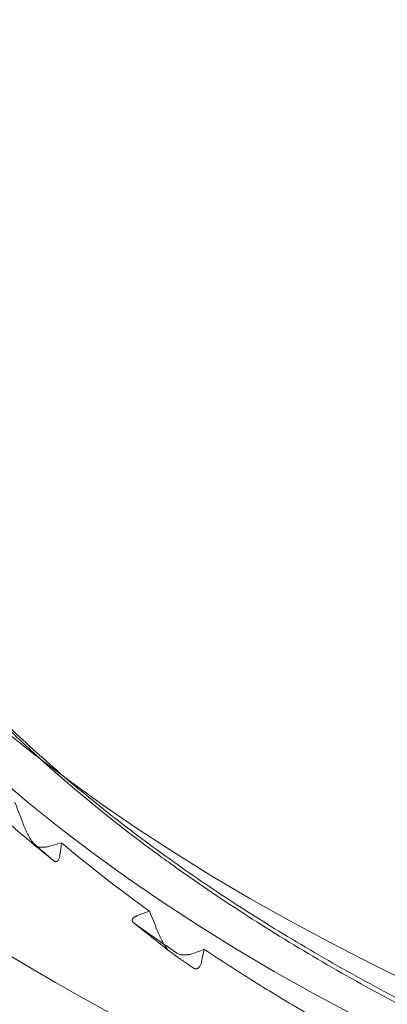
# Model space of a CAD drawing. Units: millimetres. Extents: x 125703 to 137042, y 41242 to 50794.
# Drawn here: x 129599 to 129656, y 46245 to 46399 of the extents above; entities that cross this region are included whole.
import ezdxf

# ---------------------------------------------------------------- set-up
doc = ezdxf.new("R2010")
doc.units = ezdxf.units.MM

# ---------------------------------------------------------------- blocks, each defined once
blk = doc.blocks.new('A$C4AE13D6C')
at = {"color": 0, "linetype": 'Continuous', "lineweight": 0}
for p, q in [((59981.17, 19444.65), (59979.35, 19444.13)), ((59993.11, 19433.38), (59994.87, 19434.01)), ((60003.4, 19428.08), (60001.61, 19427.43))]:
    blk.add_line(p, q, dxfattribs=at)
for centre, start_param, end_param in [((60305.38, 19563.63), 0, 3.141593), ((60305.38, 19550.64), 0, 3.158348), ((60305.38, 19563.63), 3.141593, 6.283185), ((60305.38, 19550.64), 3.158348, 6.26643)]:
    blk.add_ellipse(centre, major_axis=(430, 0), ratio=0.5, start_param=start_param, end_param=end_param, dxfattribs=at)
for centre, major_axis in [((60305.38, 19563.63), (390, 0)), ((60305.38, 19550.64), (385, 0))]:
    blk.add_ellipse(centre, major_axis=major_axis, ratio=0.5, dxfattribs=at)
for points, knots in [([(59875.44, 19548.05), (59875.44, 19570.98), (59882.7, 19593.88), (59910.78, 19637.18), (59931.59, 19657.6), (59984.61, 19694.14), (60016.81, 19710.25), (60089.51, 19736.7), (60130, 19747.03), (60215.36, 19760.93), (60260.21, 19764.5), (60305.18, 19764.52), (60305.28, 19764.52), (60305.38, 19764.52)], [3.141593, 3.141593, 3.141593, 3.141593, 3.455054, 3.455054, 3.769214, 3.769214, 4.083373, 4.083373, 4.397532, 4.397532, 4.711691, 4.711691, 4.712389, 4.712389, 4.712389, 4.712389]), ([(60305.38, 19360.36), (60293, 19360.36), (60280.72, 19360.68), (60256.33, 19361.92), (60244.23, 19362.84), (60226.21, 19364.68), (60220.23, 19365.37), (60208.31, 19366.89), (60202.37, 19367.73), (60195.72, 19368.77), (60194.98, 19368.88), (60193.5, 19369.12), (60191.29, 19369.47), (60186.15, 19370.32), (60181.79, 19371.09), (60173.11, 19372.68), (60167.4, 19373.8), (60150.46, 19377.38), (60139.43, 19380.04), (60123.3, 19384.42), (60117.99, 19385.94), (60107.51, 19389.13), (60102.34, 19390.78), (60094.68, 19393.37), (60090.88, 19394.69), (60086.49, 19396.27), (60084.62, 19396.96), (60083.37, 19397.42), (60082.75, 19397.66), (60077.17, 19399.75), (60072.32, 19401.66), (60058.1, 19407.56), (60049.05, 19411.69), (60031.82, 19420.37), (60023.64, 19424.91), (60012.01, 19432.03), (60008.24, 19434.46), (60002.75, 19438.17), (60000.05, 19440.05), (59997.41, 19441.95), (59996.1, 19442.91), (59995.66, 19443.23), (59994.8, 19443.87), (59994.36, 19444.19), (59987.08, 19449.66), (59980.79, 19454.93), (59969.29, 19465.72), (59964.08, 19471.24), (59957.07, 19479.69), (59954.87, 19482.54), (59950.75, 19488.3), (59948.82, 19491.21), (59946.14, 19495.62), (59945.28, 19497.1), (59944.25, 19498.96), (59944.04, 19499.33), (59943.64, 19500.07), (59943.44, 19500.45), (59942.85, 19501.57), (59940.93, 19505.3), (59939.24, 19509.05), (59935.65, 19518.06), (59933.86, 19524.09), (59931.46, 19536.21), (59930.84, 19542.29), (59930.82, 19551.45), (59930.97, 19554.52), (59931.41, 19559.12), (59931.6, 19560.65), (59931.88, 19562.58), (59931.94, 19562.96), (59932.06, 19563.73), (59932.25, 19564.88), (59932.46, 19566.03), (59933.81, 19572.92), (59935.6, 19578.97), (59939.16, 19587.93), (59940.49, 19590.9), (59943.44, 19596.8), (59945.06, 19599.74), (59950.35, 19608.48), (59954.46, 19614.23), (59960.33, 19621.33), (59961.54, 19622.75), (59963.42, 19624.86), (59964.05, 19625.57), (59965.33, 19626.97), (59968.58, 19630.45), (59972.02, 19633.87), (59977.79, 19639.26), (59980.8, 19641.92), (59987.06, 19647.14), (59990.32, 19649.71), (60000.46, 19657.3), (60007.72, 19662.2), (60019.36, 19669.29), (60023.37, 19671.61), (60028.53, 19674.46), (60030.1, 19675.32), (60031.68, 19676.16), (60032.74, 19676.72), (60033.27, 19677), (60035.93, 19678.4), (60038.08, 19679.5), (60048.95, 19684.93), (60058.02, 19689.03), (60076.87, 19696.76), (60086.66, 19700.39), (60106.96, 19707.17), (60117.46, 19710.33), (60129.71, 19713.6), (60131.07, 19713.96), (60133.13, 19714.49), (60133.82, 19714.67), (60135.19, 19715.02), (60138.63, 19715.89), (60142.09, 19716.74), (60150.43, 19718.71), (60156.04, 19719.95), (60167.34, 19722.29), (60173.04, 19723.39), (60184.53, 19725.44), (60190.32, 19726.4), (60207.82, 19729.06), (60219.67, 19730.55), (60237.73, 19732.35), (60243.8, 19732.88), (60251.44, 19733.45), (60252.97, 19733.56), (60256.03, 19733.77), (60257.57, 19733.87), (60262.17, 19734.16), (60265.25, 19734.33), (60271.4, 19734.63), (60274.48, 19734.77), (60279.11, 19734.94), (60280.65, 19734.99), (60283.74, 19735.09), (60285.28, 19735.13), (60293, 19735.32), (60299.19, 19735.4), (60305.38, 19735.4)], [0, 0, 0, 0, 0.03125, 0.03125, 0.0625, 0.0625, 0.078125, 0.078125, 0.09375, 0.09375, 0.0957031, 0.0957031, 0.0976563, 0.1015625, 0.109375, 0.109375, 0.125, 0.125, 0.15625, 0.15625, 0.171875, 0.171875, 0.1875, 0.1875, 0.1953125, 0.1992188, 0.2011719, 0.2011719, 0.203125, 0.203125, 0.21875, 0.21875, 0.25, 0.25, 0.28125, 0.28125, 0.296875, 0.296875, 0.3046875, 0.3085938, 0.3085938, 0.3105469, 0.3105469, 0.3125, 0.3125, 0.34375, 0.34375, 0.375, 0.375, 0.390625, 0.390625, 0.40625, 0.40625, 0.4140625, 0.4140625, 0.4160156, 0.4160156, 0.4179688, 0.4179688, 0.421875, 0.4375, 0.4375, 0.46875, 0.46875, 0.5, 0.5, 0.515625, 0.515625, 0.5234375, 0.5234375, 0.5253906, 0.5253906, 0.5273438, 0.53125, 0.53125, 0.5625, 0.5625, 0.578125, 0.578125, 0.59375, 0.59375, 0.625, 0.625, 0.6328125, 0.6328125, 0.6367188, 0.6367188, 0.640625, 0.65625, 0.65625, 0.671875, 0.671875, 0.6875, 0.6875, 0.71875, 0.71875, 0.734375, 0.734375, 0.7382813, 0.7402344, 0.7402344, 0.7421875, 0.7421875, 0.75, 0.75, 0.78125, 0.78125, 0.8125, 0.8125, 0.84375, 0.84375, 0.8476563, 0.8476563, 0.8496094, 0.8496094, 0.8515625, 0.859375, 0.859375, 0.875, 0.875, 0.890625, 0.890625, 0.90625, 0.90625, 0.9375, 0.9375, 0.953125, 0.953125, 0.9570313, 0.9570313, 0.9609375, 0.9609375, 0.96875, 0.96875, 0.9765625, 0.9765625, 0.9804688, 0.9804688, 0.984375, 0.984375, 1, 1, 1, 1]), ([(59932.65, 19530.15), (59932.98, 19528.53), (59933.34, 19526.91), (59934.47, 19522.44), (59935.33, 19519.59), (59937.31, 19513.91), (59938.43, 19511.08), (59940.95, 19505.44), (59942.34, 19502.63), (59945.38, 19497.06), (59947.03, 19494.29), (59950.59, 19488.8), (59952.5, 19486.07), (59956.56, 19480.67), (59958.73, 19477.99), (59963.3, 19472.67), (59965.71, 19470.04), (59970.77, 19464.84), (59973.43, 19462.26), (59978.97, 19457.19), (59981.86, 19454.68), (59987.86, 19449.74), (59990.98, 19447.31), (59997.45, 19442.5), (60000.81, 19440.12), (60007.73, 19435.46), (60011.3, 19433.17), (60018.65, 19428.67), (60022.43, 19426.47), (60030.19, 19422.15), (60034.18, 19420.03), (60042.33, 19415.89), (60046.51, 19413.87), (60055.05, 19409.92), (60059.41, 19407.99), (60068.32, 19404.24), (60072.85, 19402.42), (60082.09, 19398.89), (60086.79, 19397.17), (60096.35, 19393.85), (60101.21, 19392.25), (60111.07, 19389.15), (60116.09, 19387.66), (60126.23, 19384.8), (60131.36, 19383.43), (60141.74, 19380.81), (60146.98, 19379.56), (60157.58, 19377.19), (60162.94, 19376.07), (60173.78, 19373.94), (60179.26, 19372.94), (60190.3, 19371.06), (60195.85, 19370.19), (60207.04, 19368.58), (60212.67, 19367.83), (60223.99, 19366.48), (60229.69, 19365.87), (60241.12, 19364.79), (60246.86, 19364.31), (60258.39, 19363.49), (60264.19, 19363.15), (60275.79, 19362.6), (60281.59, 19362.39), (60293.39, 19362.11), (60299.38, 19362.04), (60305.38, 19362.04)], [0, 0, 0, 0, 10.000825, 10.000825, 27.651455, 27.651455, 45.310049, 45.310049, 62.971581, 62.971581, 80.561901, 80.561901, 98.139519, 98.139519, 115.676007, 115.676007, 133.22995, 133.22995, 150.752095, 150.752095, 168.216842, 168.216842, 185.687046, 185.687046, 203.212309, 203.212309, 220.714496, 220.714496, 238.205876, 238.205876, 255.700816, 255.700816, 273.174967, 273.174967, 290.685679, 290.685679, 308.161224, 308.161224, 325.647891, 325.647891, 343.12291, 343.12291, 360.635167, 360.635167, 378.102857, 378.102857, 395.526344, 395.526344, 412.95875, 412.95875, 430.466617, 430.466617, 447.937826, 447.937826, 465.3965, 465.3965, 482.865599, 482.865599, 500.30736, 500.30736, 517.816127, 517.816127, 535.264733, 535.264733, 553.244934, 553.244934, 553.244934, 553.244934]), ([(59976.83, 19444.61), (59976.79, 19444.65), (59976.75, 19444.69), (59976.66, 19444.79), (59976.62, 19444.85), (59976.53, 19444.96), (59976.49, 19445.03), (59976.4, 19445.15), (59976.36, 19445.22), (59976.28, 19445.36), (59976.24, 19445.43), (59976.15, 19445.57), (59976.11, 19445.64), (59976, 19445.86), (59975.92, 19446.01), (59975.77, 19446.31), (59975.7, 19446.46), (59975.59, 19446.7), (59975.56, 19446.77), (59975.49, 19446.93), (59975.46, 19447.01), (59975.29, 19447.39), (59975.17, 19447.71), (59975.05, 19448.02)], [0, 0, 0, 0, 0.0625, 0.0625, 0.125, 0.125, 0.1875, 0.1875, 0.25, 0.25, 0.3125, 0.3125, 0.375, 0.375, 0.5, 0.5, 0.625, 0.625, 0.6875, 0.6875, 0.75, 0.75, 1, 1, 1, 1]), ([(59979.35, 19444.13), (59979.25, 19444.1), (59979.15, 19444.08), (59978.94, 19444.03), (59978.83, 19444.01), (59978.66, 19443.99), (59978.6, 19443.98), (59978.49, 19443.97), (59978.43, 19443.97), (59978.26, 19443.96), (59978.15, 19443.96), (59977.97, 19443.97), (59977.91, 19443.98), (59977.8, 19443.99), (59977.75, 19444), (59977.64, 19444.02), (59977.58, 19444.03), (59977.48, 19444.05), (59977.43, 19444.07), (59977.28, 19444.11), (59977.19, 19444.15), (59977.03, 19444.24), (59976.96, 19444.28), (59976.91, 19444.33)], [0, 0, 0, 0, 0.125, 0.125, 0.25, 0.25, 0.3125, 0.3125, 0.375, 0.375, 0.5, 0.5, 0.5625, 0.5625, 0.625, 0.625, 0.6875, 0.6875, 0.75, 0.75, 0.875, 0.875, 1, 1, 1, 1]), ([(59980.94, 19442.85), (59980.92, 19442.66), (59980.88, 19442.49), (59980.81, 19442.26), (59980.78, 19442.19), (59980.72, 19442.06), (59980.69, 19442), (59980.61, 19441.9), (59980.57, 19441.85), (59980.5, 19441.8), (59980.47, 19441.78), (59980.42, 19441.76), (59980.39, 19441.75), (59980.33, 19441.73), (59980.3, 19441.73), (59980.24, 19441.74), (59980.21, 19441.74), (59980.15, 19441.76), (59980.13, 19441.76), (59980.1, 19441.78), (59980.08, 19441.79), (59980.02, 19441.83), (59979.98, 19441.85), (59979.93, 19441.89)], [0, 0, 0, 0, 0.25, 0.25, 0.375, 0.375, 0.5, 0.5, 0.625, 0.625, 0.6875, 0.6875, 0.75, 0.75, 0.8125, 0.8125, 0.875, 0.875, 0.90625, 0.90625, 0.9375, 0.9375, 1, 1, 1, 1]), ([(60305.38, 19328.11), (60260.51, 19328.11), (60215.65, 19331.66), (60130.28, 19345.53), (60089.77, 19355.85), (60017.03, 19382.27), (59984.81, 19398.38), (59950.71, 19421.84), (59943.6, 19427.22), (59936.99, 19432.76)], [1.570796, 1.570796, 1.570796, 1.570796, 1.884956, 1.884956, 2.199115, 2.199115, 2.513274, 2.513274, 2.602851, 2.602851, 2.602851, 2.602851]), ([(59992.46, 19432.18), (59992.39, 19432.23), (59992.33, 19432.28), (59992.28, 19432.35), (59992.27, 19432.36), (59992.25, 19432.39), (59992.24, 19432.4), (59992.22, 19432.44), (59992.2, 19432.5), (59992.19, 19432.56), (59992.18, 19432.6), (59992.18, 19432.62), (59992.19, 19432.65), (59992.19, 19432.66), (59992.2, 19432.73), (59992.23, 19432.79), (59992.28, 19432.87), (59992.31, 19432.9), (59992.35, 19432.95), (59992.38, 19432.98), (59992.47, 19433.05), (59992.53, 19433.1), (59992.64, 19433.17), (59992.68, 19433.19), (59992.76, 19433.23), (59992.8, 19433.25), (59992.93, 19433.31), (59993.02, 19433.35), (59993.11, 19433.38)], [0, 0, 0, 0, 0.125, 0.125, 0.15625, 0.15625, 0.1875, 0.1875, 0.25, 0.3125, 0.3125, 0.34375, 0.34375, 0.375, 0.375, 0.5, 0.5, 0.5625, 0.5625, 0.625, 0.625, 0.75, 0.75, 0.8125, 0.8125, 0.875, 0.875, 1, 1, 1, 1]), ([(59998.04, 19427.74), (59997.99, 19427.78), (59997.94, 19427.82), (59997.84, 19427.91), (59997.79, 19427.96), (59997.69, 19428.07), (59997.64, 19428.13), (59997.55, 19428.25), (59997.5, 19428.32), (59997.41, 19428.45), (59997.36, 19428.51), (59997.27, 19428.65), (59997.23, 19428.72), (59997.09, 19428.93), (59997.01, 19429.08), (59996.85, 19429.37), (59996.77, 19429.51), (59996.62, 19429.81), (59996.55, 19429.96), (59996.4, 19430.26), (59996.34, 19430.41), (59996.2, 19430.72), (59996.14, 19430.87), (59996.08, 19431.02)], [0, 0, 0, 0, 0.0625, 0.0625, 0.125, 0.125, 0.1875, 0.1875, 0.25, 0.25, 0.3125, 0.3125, 0.375, 0.375, 0.5, 0.5, 0.625, 0.625, 0.75, 0.75, 0.875, 0.875, 1, 1, 1, 1]), ([(60003.4, 19428.08), (60005.92, 19426.4), (60008.5, 19424.73), (60013.76, 19421.45), (60016.45, 19419.83), (60019.19, 19418.22)], [0, 0, 0, 0, 0.5, 0.5, 1, 1, 1, 1]), ([(60001.61, 19427.43), (60001.51, 19427.4), (60001.42, 19427.37), (60001.21, 19427.32), (60001.11, 19427.29), (60000.95, 19427.26), (60000.89, 19427.25), (60000.78, 19427.24), (60000.72, 19427.23), (60000.56, 19427.21), (60000.44, 19427.21), (60000.27, 19427.21), (60000.21, 19427.21), (60000.09, 19427.22), (60000.04, 19427.22), (59999.92, 19427.23), (59999.87, 19427.24), (59999.76, 19427.26), (59999.71, 19427.27), (59999.55, 19427.31), (59999.46, 19427.34), (59999.28, 19427.42), (59999.2, 19427.46), (59999.13, 19427.51)], [0, 0, 0, 0, 0.125, 0.125, 0.25, 0.25, 0.3125, 0.3125, 0.375, 0.375, 0.5, 0.5, 0.5625, 0.5625, 0.625, 0.625, 0.6875, 0.6875, 0.75, 0.75, 0.875, 0.875, 1, 1, 1, 1]), ([(60002.98, 19426.19), (60002.94, 19426), (60002.88, 19425.83), (60002.78, 19425.6), (60002.74, 19425.53), (60002.65, 19425.4), (60002.61, 19425.34), (60002.53, 19425.25), (60002.5, 19425.23), (60002.45, 19425.18), (60002.42, 19425.16), (60002.36, 19425.13), (60002.33, 19425.11), (60002.26, 19425.08), (60002.23, 19425.07), (60002.16, 19425.06), (60002.12, 19425.05), (60002.04, 19425.06), (60002, 19425.06), (60001.94, 19425.07), (60001.91, 19425.08), (60001.87, 19425.09), (60001.85, 19425.1), (60001.78, 19425.13), (60001.73, 19425.16), (60001.68, 19425.2)], [0, 0, 0, 0, 0.25, 0.25, 0.375, 0.375, 0.5, 0.5, 0.5625, 0.5625, 0.625, 0.625, 0.6875, 0.6875, 0.75, 0.75, 0.8125, 0.8125, 0.875, 0.875, 0.90625, 0.90625, 0.9375, 0.9375, 1, 1, 1, 1])]:
    blk.add_open_spline(points, degree=3, knots=knots, dxfattribs=at)
for points in [[(59975.05, 19448.02), (59974.68, 19449), (59974.31, 19449.99), (59973.94, 19450.97)], [(59971.24, 19449.3), (59973.09, 19447.63), (59974.98, 19445.98), (59976.91, 19444.33)], [(59976.83, 19444.61), (59977.85, 19443.7), (59978.88, 19442.8), (59979.93, 19441.89)], [(59981.17, 19444.65), (59981.1, 19444.05), (59981.02, 19443.45), (59980.94, 19442.85)], [(59981.17, 19444.65), (59985.51, 19441.02), (59990.08, 19437.47), (59994.87, 19434.01)], [(59979.96, 19441.87), (59978.95, 19442.68), (59977.94, 19443.5), (59976.93, 19444.32)], [(59996.08, 19431.02), (59995.68, 19432.02), (59995.27, 19433.01), (59994.87, 19434.01)], [(59997.99, 19427.78), (59996.13, 19429.26), (59994.27, 19430.73), (59992.41, 19432.21)], [(59992.46, 19432.18), (59994.64, 19430.61), (59996.87, 19429.05), (59999.13, 19427.51)], [(59998.04, 19427.74), (59999.24, 19426.89), (60000.45, 19426.04), (60001.68, 19425.2)], [(60003.4, 19428.08), (60003.26, 19427.45), (60003.12, 19426.82), (60002.98, 19426.19)]]:
    blk.add_open_spline(points, degree=3, dxfattribs=at)

msp = doc.modelspace()

# ---------------------------------------------------------------- block references
msp.add_blockref('A$C4AE13D6C', (69623.84, 26825.89))

doc.saveas('drawing.dxf')
